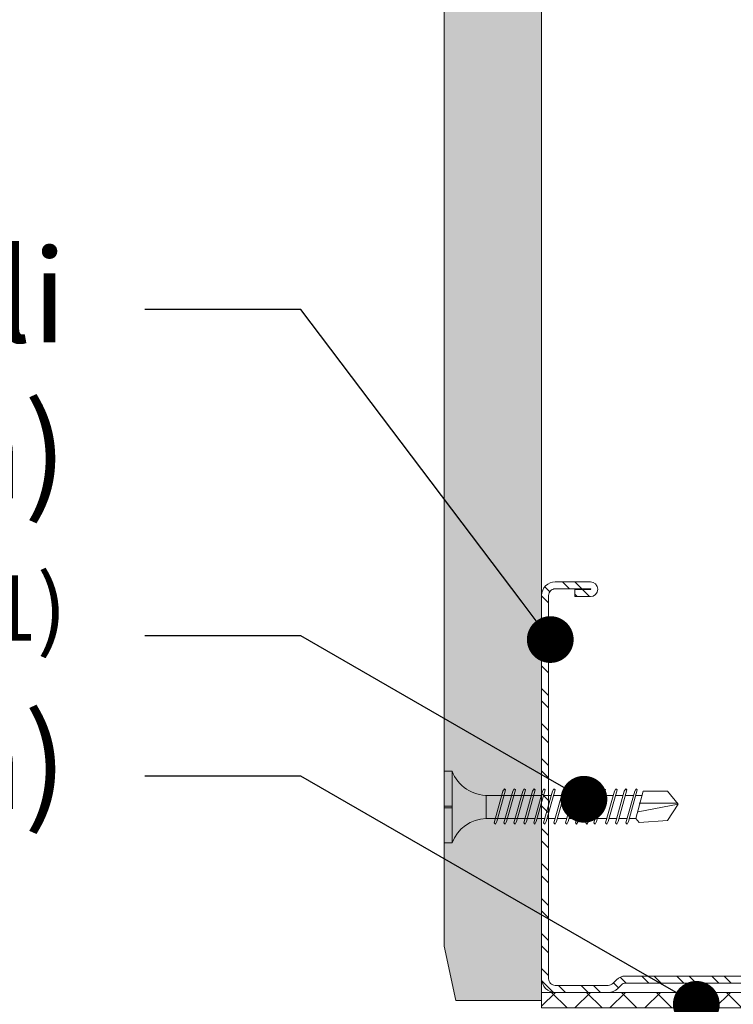
# Model space of a CAD drawing. Units: millimetres. Extents: x 461 to 6761, y 291 to 21848.
# Drawn here: x 860 to 951, y 6799 to 6926 of the extents above; entities that cross this region are included whole.
import ezdxf
from ezdxf import colors
from ezdxf.entities.mleader import LeaderData, LeaderLine
from ezdxf.math import Vec2, Vec3

# ---------------------------------------------------------------- set-up
doc = ezdxf.new("R2010")
doc.units = ezdxf.units.MM
doc.linetypes.add('DASHED2', pattern=[0.375, 0.25, -0.125])
for name, color, linetype, lineweight in [('DLS_AlçıLevha', 7, 'Continuous', 13), ('DLS_Hatch', 252, 'Continuous', 0), ('DLS_Hatch_BOARDEX', 30, 'Continuous', 0), ('DLS_Kesik', 151, 'DASHED2', 5), ('DLS_Multileader', 254, 'Continuous', 0), ('DLS_Profil_C', 4, 'Continuous', 0), ('DLS_Vida', 251, 'Continuous', 0)]:
    doc.layers.add(name, color=color, linetype=linetype, lineweight=lineweight)
doc.styles.get("Standard").update_dxf_attribs({"font": 'arial.ttf'})

# ---------------------------------------------------------------- blocks, each defined once
blk = doc.blocks.new('DLS_Vida_BOARDEX_30')
for p, q in [((0, 0.92), (-0.1, 0.92)), ((-0.1, 0.92), (-0.1, 0)), ((0, 0.92), (0, 0.47)), ((-2.503, 0.66), (-2.459, 0.607)), ((-2.364, 0.648), (-2.478, 0.241)), ((-2.33, 0.663), (-2.444, 0.256)), ((-2.364, 0.648), (-2.346, 0.679)), ((-2.346, 0.679), (-2.33, 0.663)), ((-2.231, 0.648), (-2.345, 0.241)), ((-2.197, 0.663), (-2.311, 0.256)), ((-2.231, 0.648), (-2.213, 0.679)), ((-2.104, 0.648), (-2.218, 0.241)), ((-2.213, 0.679), (-2.197, 0.663)), ((-2.07, 0.663), (-2.184, 0.256)), ((-2.086, 0.679), (-2.104, 0.648)), ((-2.086, 0.679), (-2.07, 0.663)), ((-1.956, 0.648), (-2.069, 0.241)), ((-1.922, 0.663), (-2.035, 0.256)), ((-1.851, 0.648), (-1.964, 0.241)), ((-1.956, 0.648), (-1.937, 0.679)), ((-1.937, 0.679), (-1.922, 0.663)), ((-1.817, 0.663), (-1.93, 0.256)), ((-1.851, 0.648), (-1.832, 0.679)), ((-1.832, 0.679), (-1.817, 0.663)), ((-1.718, 0.648), (-1.831, 0.241)), ((-1.684, 0.663), (-1.797, 0.256)), ((-1.718, 0.648), (-1.699, 0.679)), ((-1.591, 0.648), (-1.704, 0.241)), ((-1.699, 0.679), (-1.684, 0.663)), ((-1.557, 0.663), (-1.67, 0.256)), ((-1.572, 0.679), (-1.591, 0.648)), ((-1.572, 0.679), (-1.557, 0.663)), ((-1.442, 0.648), (-1.555, 0.241)), ((-1.408, 0.663), (-1.521, 0.256)), ((-1.442, 0.648), (-1.424, 0.679)), ((-1.424, 0.679), (-1.408, 0.663)), ((-1.309, 0.648), (-1.422, 0.241)), ((-1.275, 0.663), (-1.388, 0.256)), ((-1.309, 0.648), (-1.291, 0.679)), ((-1.182, 0.648), (-1.295, 0.241)), ((-1.291, 0.679), (-1.275, 0.663)), ((-1.148, 0.663), (-1.261, 0.256)), ((-1.164, 0.679), (-1.182, 0.648)), ((-1.055, 0.648), (-1.168, 0.241)), ((-1.164, 0.679), (-1.148, 0.663)), ((-1.021, 0.663), (-1.134, 0.256)), ((-1.037, 0.679), (-1.055, 0.648)), ((-0.928, 0.648), (-1.041, 0.241)), ((-1.037, 0.679), (-1.021, 0.663)), ((-0.894, 0.663), (-1.007, 0.256)), ((-0.91, 0.679), (-0.928, 0.648)), ((-0.801, 0.648), (-0.914, 0.241)), ((-0.91, 0.679), (-0.894, 0.663)), ((-0.767, 0.663), (-0.88, 0.256)), ((-0.783, 0.679), (-0.801, 0.648)), ((-0.674, 0.648), (-0.787, 0.241)), ((-0.783, 0.679), (-0.767, 0.663)), ((-0.64, 0.663), (-0.753, 0.256)), ((-0.656, 0.679), (-0.674, 0.648)), ((-0.656, 0.679), (-0.64, 0.663)), ((-3, 0.424), (-2.488, 0.524)), ((-2.459, 0.607), (-2.555, 0.256)), ((-2.378, 0.607), (-2.459, 0.607)), ((-2.245, 0.607), (-2.349, 0.607)), ((-2.118, 0.607), (-2.216, 0.607)), ((-1.969, 0.607), (-2.089, 0.607)), ((-1.864, 0.607), (-1.941, 0.607)), ((-1.737, 0.607), (-1.835, 0.607)), ((-1.731, 0.607), (-1.737, 0.607)), ((-1.604, 0.607), (-1.702, 0.607)), ((-1.456, 0.607), (-1.575, 0.607)), ((-1.323, 0.607), (-1.427, 0.607)), ((-1.196, 0.607), (-1.294, 0.607)), ((-0.54, 0.608), (-1.167, 0.607)), ((-0.54, 0.608), (-0.54, 0.312)), ((-2.503, 0.409), (-2.988, 0.409)), ((0, 0.47), (-0.1, 0.47)), ((0, 0.45), (-0.1, 0.45)), ((-0.1, 0.45), (0, 0.45)), ((0, 0.45), (0, 0)), ((-2.453, 0.312), (-2.536, 0.312)), ((-2.462, 0.225), (-2.444, 0.256)), ((-2.32, 0.312), (-2.425, 0.312)), ((-2.329, 0.225), (-2.311, 0.256)), ((-2.193, 0.312), (-2.292, 0.312)), ((-2.202, 0.225), (-2.184, 0.256)), ((-2.045, 0.312), (-2.165, 0.312)), ((-2.053, 0.225), (-2.035, 0.256)), ((-1.94, 0.312), (-2.016, 0.312)), ((-1.948, 0.225), (-1.93, 0.256)), ((-1.812, 0.312), (-1.911, 0.312)), ((-1.815, 0.225), (-1.797, 0.256)), ((-1.807, 0.312), (-1.812, 0.312)), ((-1.68, 0.312), (-1.778, 0.312)), ((-1.688, 0.225), (-1.67, 0.256)), ((-1.531, 0.312), (-1.651, 0.312)), ((-1.54, 0.225), (-1.521, 0.256)), ((-1.398, 0.312), (-1.503, 0.312)), ((-1.407, 0.225), (-1.388, 0.256)), ((-1.271, 0.312), (-1.37, 0.312)), ((-1.28, 0.225), (-1.261, 0.256)), ((-0.566, 0.312), (-1.243, 0.312)), ((-1.153, 0.225), (-1.134, 0.256)), ((-1.026, 0.225), (-1.007, 0.256)), ((-0.899, 0.225), (-0.88, 0.256)), ((-0.772, 0.225), (-0.753, 0.256)), ((-2.478, 0.241), (-2.462, 0.225)), ((-2.345, 0.241), (-2.329, 0.225)), ((-2.218, 0.241), (-2.202, 0.225)), ((-2.069, 0.241), (-2.053, 0.225)), ((-1.964, 0.241), (-1.948, 0.225)), ((-1.831, 0.241), (-1.815, 0.225)), ((-1.704, 0.241), (-1.688, 0.225)), ((-1.555, 0.241), (-1.54, 0.225)), ((-1.422, 0.241), (-1.407, 0.225)), ((-1.295, 0.241), (-1.28, 0.225)), ((-1.168, 0.241), (-1.153, 0.225)), ((-1.041, 0.241), (-1.026, 0.225)), ((-0.914, 0.241), (-0.899, 0.225)), ((-0.787, 0.241), (-0.772, 0.225)), ((0, 0), (-0.1, 0))]:
    blk.add_line(p, q)
for points in [[(0, 0.92), (-0.1, 0.92)], [(-2.503, 0.66), (-2.867, 0.633), (-3, 0.424)], [(-2.555, 0.256), (-2.867, 0.256), (-3, 0.424)]]:
    blk.add_lwpolyline(points)
for centre, start, end in [((-0.558, 1.099), 272.1282, 338.6164), ((-0.558, -0.179), 21.3836, 90.9393)]:
    blk.add_arc(centre, 0.492, start, end)
blk = doc.blocks.new('DLS_Profil_Boardex_DCC100')
h = blk.add_hatch()
h.set_pattern_fill('ACET-2D-STEEL', color=256)
h.set_pattern_definition([(45, (-1084.8084, 4169.9123), (-2.245064, 2.245064), []), (45, (-1084.8084, 4171.4998), (-2.245064, 2.245064), [])])
edge = h.paths.add_edge_path()
edge.add_line((44.95, -38.9), (42.95, -38.9))
edge.add_arc((42.95, -39.85), 0.95, 90, 270)
edge.add_line((42.95, -40.8), (47.45, -40.8))
edge.add_arc((47.45, -39.05), 1.75, 270, 360)
edge.add_line((49.2, -39.05), (49.2, -0.85))
edge.add_arc((47.45, -0.85), 1.75, 0, 90)
edge.add_line((47.45, 0.9), (40.67, 0.9))
edge.add_arc((40.67, -0.85), 1.75, 90, 135)
edge.add_line((39.43, 0.39), (38.97, -0.08))
edge.add_arc((38.44, 0.45), 0.75, -90, -45, ccw=False)
edge.add_line((38.44, -0.3), (-38.44, -0.3))
edge.add_arc((-38.44, 0.45), 0.75, -135, -90, ccw=False)
edge.add_line((-38.97, -0.08), (-39.43, 0.39))
edge.add_arc((-40.67, -0.85), 1.75, 45, 90)
edge.add_line((-40.67, 0.9), (-47.45, 0.9))
edge.add_arc((-47.45, -0.85), 1.75, 90, 180)
edge.add_line((-49.2, -0.85), (-49.2, -50.05))
edge.add_arc((-47.45, -50.05), 1.75, 180, 270)
edge.add_line((-47.45, -51.8), (-42.95, -51.8))
edge.add_arc((-42.95, -50.85), 0.95, -90, 90)
edge.add_line((-42.95, -49.9), (-44.95, -49.9))
edge.add_line((-44.95, -49.9), (-44.95, -50.79))
edge.add_line((-44.95, -50.79), (-44.95, -50.8))
edge.add_line((-44.95, -50.8), (-42.95, -50.8))
edge.add_arc((-42.95, -50.85), 0.05, -90, 90, ccw=False)
edge.add_line((-42.95, -50.9), (-47.45, -50.9))
edge.add_arc((-47.45, -50.05), 0.85, 180, 270, ccw=False)
edge.add_line((-48.3, -50.05), (-48.3, -0.85))
edge.add_arc((-47.45, -0.85), 0.85, 90, 180, ccw=False)
edge.add_line((-47.45, 0), (-40.67, 0))
edge.add_arc((-40.67, -0.85), 0.85, 45, 90, ccw=False)
edge.add_line((-40.07, -0.25), (-39.6, -0.72))
edge.add_arc((-38.44, 0.45), 1.65, 225, 270)
edge.add_line((-38.44, -1.2), (38.44, -1.2))
edge.add_arc((38.44, 0.45), 1.65, 270, 315)
edge.add_line((39.6, -0.72), (40.07, -0.25))
edge.add_arc((40.67, -0.85), 0.85, 90, 135, ccw=False)
edge.add_line((40.67, 0), (47.45, 0))
edge.add_arc((47.45, -0.85), 0.85, 0, 90, ccw=False)
edge.add_line((48.3, -0.85), (48.3, -39.05))
edge.add_arc((47.45, -39.05), 0.85, -90, 0, ccw=False)
edge.add_line((47.45, -39.9), (42.95, -39.9))
edge.add_arc((42.95, -39.85), 0.05, -270, -90, ccw=False)
edge.add_line((42.95, -39.8), (44.95, -39.8))
edge.add_line((44.95, -39.8), (44.95, -38.9))
blk.add_lwpolyline([(44.95, -38.9), (42.95, -38.9, 1), (42.95, -40.8), (47.45, -40.8, 0.414214), (49.2, -39.05), (49.2, -0.85, 0.414214), (47.45, 0.9), (40.67, 0.9, 0.198912), (39.43, 0.39), (38.97, -0.08, -0.198912), (38.44, -0.3), (-38.44, -0.3, -0.198912), (-38.97, -0.08), (-39.43, 0.39, 0.198912), (-40.67, 0.9), (-47.45, 0.9, 0.414214), (-49.2, -0.85), (-49.2, -50.05, 0.414214), (-47.45, -51.8), (-42.95, -51.8, 1), (-42.95, -49.9), (-44.95, -49.9), (-44.95, -50.79), (-44.95, -50.8), (-42.95, -50.8, -1), (-42.95, -50.9), (-47.45, -50.9, -0.414214), (-48.3, -50.05), (-48.3, -0.85, -0.414214), (-47.45, 0), (-40.67, 0, -0.198912), (-40.07, -0.25), (-39.6, -0.72, 0.198912), (-38.44, -1.2), (38.44, -1.2, 0.198912), (39.6, -0.72), (40.07, -0.25, -0.198912), (40.67, 0), (47.45, 0, -0.414214), (48.3, -0.85), (48.3, -39.05, -0.414214), (47.45, -39.9), (42.95, -39.9, -1), (42.95, -39.8), (44.95, -39.8)], format="xyb", close=True)
blk = doc.blocks.new('DLS_Set_Profil_Plan1')
at = {"layer": 'DLS_Profil_C', "rotation": 90}
blk.add_blockref('DLS_Profil_Boardex_DCC100', (-50.05, 24.2), dxfattribs=at)
at = {"layer": 'DLS_Vida', "xscale": -10.00000000000001, "yscale": 10.00000000000001, "zscale": 10, "rotation": 90}
blk.add_blockref('DLS_Vida_BOARDEX_30', (-22.55, -37.5), dxfattribs=at)
blk = doc.blocks.new('DLS_SesYalıtımBandı_75')
h = blk.add_hatch()
h.set_pattern_fill('ANSI37', color=256)
h.set_pattern_definition([(45, (-37, 2), (-2.24506, 2.24506), []), (135, (-37, 2), (-2.24506, -2.24506), [])])
h.paths.add_polyline_path([(37, 0), (-62, 0), (-62, 2), (37, 2)])
blk.add_lwpolyline([(37, 0), (-62, 0), (-62, 2), (37, 2)], close=True)
blk = doc.blocks.new('*U134')
at = {"layer": 'DLS_Hatch_BOARDEX'}
h = blk.add_hatch(dxfattribs=at)
h.set_pattern_fill('AR-SAND', color=256, scale=0.01, style=0)
h.set_pattern_definition([(37.5, (12.5651, -2e-15), (-0.0160003, 0.4894132), [0, -0.38608, 0, -0.4318, 0, -0.41275]), (7.5, (12.5651, -2e-15), (0.449523, 0.716825), [0, -0.20828, 0, -0.34798, 0, -0.13335]), (327.5, (12.2527, -2e-15), (0.7909924, 0.001437), [0, -0.127, 0, -0.4572, 0, -0.5969]), (317.5, (12.2527, -2e-15), (0.763556, 0.222929), [0, -0.0635, 0, -0.29972, 0, -0.3429])])
h.paths.add_polyline_path([(48.367, 1.25), (19.233, 1.25), (18.533, 1.1), (18.533, 0), (49.067, 0), (49.067, 1.1)])
at = {"layer": 'DLS_AlçıLevha'}
blk.add_lwpolyline([(48.367, 1.25), (19.233, 1.25), (18.533, 1.1), (18.533, 0), (49.067, 0), (49.067, 1.1)], close=True, dxfattribs=at)
blk = doc.blocks.new('_Dot')
at = {"color": 0, "linetype": 'ByBlock', "lineweight": -2}
blk.add_line((-0.5, 0), (-1, 0), dxfattribs=at)
at = {"color": 0, "linetype": 'ByBlock', "const_width": 0.5}
blk.add_lwpolyline([(-0.25, 0, 1), (0.25, 0, 1)], format="xyb", close=True, dxfattribs=at)

msp = doc.modelspace()

# ---------------------------------------------------------------- linework, layer by layer
at = {"layer": 'DLS_Kesik', "ltscale": 50}
msp.add_line((926.86, 6800.79), (926.86, 7105.08), dxfattribs=at)

# ---------------------------------------------------------------- block references
at = {"xscale": -10, "yscale": 10, "zscale": 10, "rotation": 90}
msp.add_blockref('*U134', (926.86, 7290.41), dxfattribs=at)
at = {"xscale": -1, "rotation": 270}
msp.add_blockref('DLS_Set_Profil_Plan1', (951.86, 6851.74), dxfattribs=at)
at = {"layer": 'DLS_Hatch', "xscale": -1, "rotation": 180}
msp.add_blockref('DLS_SesYalıtımBandı_75', (988.86, 6800.79), dxfattribs=at)

# ---------------------------------------------------------------- leaders
at = {"layer": 'DLS_Multileader'}
ml = msp.add_multileader_mtext('Standard', dxfattribs=at)
ml.set_content('\\A1;BoardeX DCC100 profili \\P(45x99x30; 0,9 mm)', color=256)
ml.set_leader_properties(color=256)
ml.set_arrow_properties(name='DOT')
ml.build(insert=Vec2(0, 0))
ml.multileader.update_dxf_attribs({"dogleg_length": 20, "arrow_head_size": 6})
ctx = ml.context
ctx.base_point, ctx.char_height, ctx.arrow_head_size, ctx.landing_gap_size, ctx.plane_origin = Vec3(679.42, 6888.45), 12, 6, 10, Vec3(946.71, 6835.26)
ctx.text_align_type = 2
notes = []
notes.append((ctx, [(0, (1, 1, 0), (895.95, 6888.45), (-1, 0), 20, [(0, [(927.97, 6846.08)], 0, [])])]))
ctx.mtext.insert, ctx.mtext.alignment, ctx.mtext.flow_direction = Vec3(865.95, 6896.21), 3, 5
ml = msp.add_multileader_mtext('Standard', dxfattribs=at)
ml.set_content('\\A1;BoardeX Matkap uçlu vida (30 mm) {\\H0.7x;\\S(1)^ ;}', color=256)
ml.set_leader_properties(color=256)
ml.set_arrow_properties(name='DOT')
ml.build(insert=Vec2(0, 0))
ml.multileader.update_dxf_attribs({"dogleg_length": 20, "arrow_head_size": 6})
ctx = ml.context
ctx.base_point, ctx.char_height, ctx.arrow_head_size, ctx.landing_gap_size, ctx.plane_origin = Vec3(576.57, 6846.56), 12, 6, 10, Vec3(946.71, 6817.26)
ctx.text_align_type = 2
notes.append((ctx, [(0, (1, 1, 0), (895.95, 6846.56), (-1, 0), 20, [(0, [(932.29, 6825.58)], 0, [])])]))
ctx.mtext.insert, ctx.mtext.alignment, ctx.mtext.flow_direction = Vec3(865.95, 6854.33), 3, 5
ml = msp.add_multileader_mtext('Standard', dxfattribs=at)
ml.set_content('Ses yalıtım bandı (75 mm)', color=256)
ml.set_leader_properties(color=256)
ml.set_arrow_properties(name='DOT')
ml.build(insert=Vec2(0, 0))
ml.multileader.update_dxf_attribs({"dogleg_length": 20, "arrow_head_size": 6})
ctx = ml.context
ctx.base_point, ctx.char_height, ctx.arrow_head_size, ctx.landing_gap_size, ctx.plane_origin = Vec3(660.74, 6828.56), 12, 6, 10, Vec3(946.71, 6799.26)
ctx.text_align_type = 2
notes.append((ctx, [(0, (1, 1, 0), (895.95, 6828.56), (-1, 0), 20, [(0, [(946.71, 6799.26)], 0, [])])]))
ctx.mtext.insert, ctx.mtext.alignment, ctx.mtext.flow_direction = Vec3(865.95, 6836.33), 3, 5
for ctx, leaders in notes:
    for number, flags, end, landing, length, lines in leaders:
        leader = LeaderData()
        leader.index, (leader.has_last_leader_line, leader.has_dogleg_vector, leader.attachment_direction) = number, flags
        leader.last_leader_point, leader.dogleg_vector, leader.dogleg_length = Vec3(end), Vec3(landing), length
        for number, points, colour, breaks in lines:
            line = LeaderLine()
            line.index, line.vertices, line.color, line.breaks = number, Vec3.list(points), colors.encode_raw_color(colour), breaks
            leader.lines.append(line)
        ctx.leaders.append(leader)

doc.saveas('drawing.dxf')
